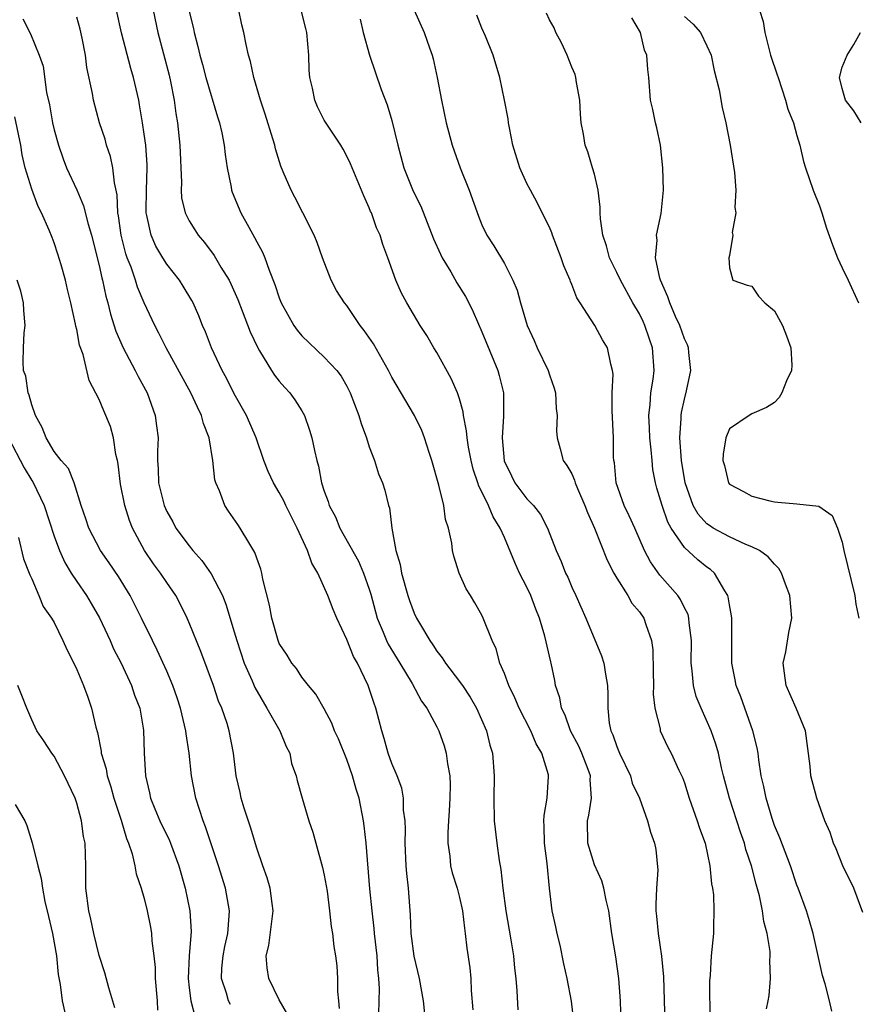
# Model space of a CAD drawing. Units: inches. Extents: x 2646000 to 2649000, y 1554000 to 1557000.
# Drawn here: x 2647102 to 2647176, y 1554665 to 1554752 of the extents above; entities that cross this region are included whole.
import ezdxf

# ---------------------------------------------------------------- set-up
doc = ezdxf.new("R2010")
doc.units = ezdxf.units.IN
doc.header["$MEASUREMENT"] = 0
doc.layers.add('LD26461554_2ft', color=241, linetype='Continuous')

msp = doc.modelspace()

# ---------------------------------------------------------------- linework, layer by layer
at = {"layer": 'LD26461554_2ft'}
for points, elevation in [([(2647102.216, 1554752.216), (2647102.891, 1554750.891), (2647103.671, 1554749), (2647104.009, 1554748.009), (2647104.33, 1554745.67), (2647104.578, 1554744.578), (2647104.854, 1554743), (2647105, 1554742.354), (2647105.376, 1554741), (2647105.79, 1554739.79), (2647106.102, 1554739), (2647107, 1554737.025), (2647107.614, 1554735.614), (2647108.006, 1554733.994), (2647108.307, 1554733), (2647109, 1554730.302), (2647109.23, 1554729.23), (2647109.302, 1554729), (2647109.589, 1554727.589), (2647109.758, 1554727), (2647109.996, 1554725.996), (2647110.47, 1554724.47), (2647111.132, 1554723), (2647112.206, 1554721), (2647112.455, 1554720.455), (2647113.254, 1554719), (2647113.98, 1554717), (2647114.087, 1554716.087), (2647114.243, 1554715), (2647114.187, 1554713.813), (2647114.182, 1554713), (2647114.251, 1554712.251), (2647114.279, 1554711), (2647114.766, 1554709), (2647115, 1554708.467), (2647115.54, 1554707.54), (2647115.815, 1554707), (2647117, 1554705.408), (2647117.333, 1554705), (2647118.121, 1554704.121), (2647118.94, 1554702.94), (2647119.941, 1554701), (2647120.251, 1554700.252), (2647121, 1554697.773), (2647121.216, 1554697), (2647121.875, 1554695), (2647122.579, 1554693.421), (2647122.825, 1554692.824), (2647123.906, 1554691), (2647125.035, 1554689), (2647125.605, 1554687.605), (2647125.924, 1554687), (2647126.091, 1554686.091), (2647126.507, 1554685), (2647126.586, 1554684.586), (2647127.022, 1554683.022), (2647127.625, 1554681), (2647127.981, 1554679.981), (2647128.241, 1554679), (2647128.849, 1554676.849), (2647129, 1554676.166), (2647129.248, 1554674.752), (2647129.466, 1554673), (2647129.601, 1554671.601), (2647129.719, 1554671), (2647129.848, 1554669.847), (2647129.989, 1554669), (2647130.105, 1554668.105), (2647130.179, 1554667), (2647130.164, 1554665.836), (2647130.258, 1554665), (2647130.316, 1554664.316)], 8246), ([(2647133.849, 1554663.849), (2647133.893, 1554666.107), (2647133.837, 1554667), (2647133.747, 1554667.747), (2647133.691, 1554669), (2647133.467, 1554671), (2647133.439, 1554671.439), (2647133.251, 1554673), (2647133.06, 1554674.94), (2647132.722, 1554679), (2647132.556, 1554680.556), (2647132.495, 1554681), (2647132.095, 1554683), (2647131.821, 1554683.821), (2647131.502, 1554685), (2647131, 1554686.444), (2647130.27, 1554688.27), (2647129.921, 1554689), (2647129.67, 1554689.67), (2647129, 1554690.929), (2647128.244, 1554692.244), (2647127.595, 1554693), (2647127, 1554693.759), (2647126.516, 1554694.516), (2647126.119, 1554695), (2647125.695, 1554695.695), (2647125, 1554696.745), (2647124.893, 1554697), (2647124.327, 1554699), (2647124.136, 1554700.136), (2647123.553, 1554702.447), (2647123.453, 1554703), (2647123.355, 1554703.355), (2647123, 1554704.333), (2647122.839, 1554704.84), (2647122.284, 1554705.717), (2647121.536, 1554707), (2647121.305, 1554707.305), (2647120.495, 1554708.495), (2647120.171, 1554709), (2647119.697, 1554710.302), (2647119.371, 1554711), (2647119.282, 1554711.282), (2647119.084, 1554713), (2647118.771, 1554715), (2647118.281, 1554716.281), (2647118.101, 1554717), (2647117.724, 1554717.724), (2647117.146, 1554719), (2647114.957, 1554723), (2647114.313, 1554724.313), (2647113.931, 1554725), (2647113, 1554727.002), (2647112.407, 1554728.407), (2647112.233, 1554729), (2647111.831, 1554730.17), (2647111.487, 1554731), (2647111.356, 1554731.356), (2647110.944, 1554733), (2647110.72, 1554734.72), (2647110.666, 1554735), (2647110.597, 1554736.597), (2647110.348, 1554737.652), (2647110.218, 1554739), (2647110.01, 1554740.01), (2647109.66, 1554741), (2647109.523, 1554741.523), (2647109.032, 1554743), (2647108.486, 1554745), (2647108.406, 1554745.594), (2647107.905, 1554747.905), (2647107.789, 1554749), (2647107.495, 1554750.505), (2647107.308, 1554751.308), (2647107, 1554752.361)], 8248), ([(2647138.009, 1554663), (2647137.818, 1554665), (2647137.462, 1554667), (2647136.987, 1554668.987), (2647136.725, 1554671), (2647136.65, 1554672.65), (2647136.599, 1554673.401), (2647136.472, 1554675), (2647136.326, 1554676.326), (2647136.284, 1554677), (2647136.192, 1554679), (2647136.22, 1554680.22), (2647136.181, 1554681), (2647136.05, 1554681.95), (2647136.041, 1554683), (2647135.883, 1554683.883), (2647135.468, 1554685), (2647135, 1554686.095), (2647134.678, 1554687), (2647134.315, 1554688.316), (2647134.104, 1554689), (2647133.581, 1554691), (2647133.423, 1554691.423), (2647132.912, 1554693), (2647131.95, 1554695), (2647131.604, 1554695.603), (2647131, 1554697.101), (2647130.108, 1554699), (2647129.776, 1554699.777), (2647129.323, 1554701), (2647128.414, 1554703), (2647127.879, 1554703.879), (2647127.503, 1554705), (2647126.584, 1554707), (2647125.582, 1554709), (2647125.407, 1554709.407), (2647125, 1554710.161), (2647124.481, 1554711), (2647124.023, 1554712.023), (2647123.618, 1554713), (2647122.939, 1554715), (2647122.089, 1554717), (2647121, 1554718.916), (2647120.297, 1554720.297), (2647119.916, 1554721), (2647118.987, 1554723), (2647118.435, 1554724.435), (2647118.183, 1554725), (2647117.848, 1554725.848), (2647117.335, 1554727), (2647117.221, 1554727.22), (2647116.467, 1554728.467), (2647116.125, 1554729), (2647115, 1554730.425), (2647114.643, 1554731), (2647114.039, 1554732.039), (2647113.613, 1554733), (2647113.245, 1554734.755), (2647113.174, 1554735), (2647113.165, 1554735.165), (2647113.195, 1554737), (2647113.265, 1554739), (2647113.258, 1554739.258), (2647113.131, 1554741), (2647113, 1554741.99), (2647112.846, 1554743), (2647112.593, 1554744.593), (2647112.511, 1554745), (2647112.059, 1554747), (2647111.813, 1554747.813), (2647110.985, 1554750.985), (2647110.528, 1554753)], 8250), ([(2647113.805, 1554753), (2647114.216, 1554751), (2647115.214, 1554747.214), (2647115.344, 1554746.656), (2647115.661, 1554745), (2647115.816, 1554743.816), (2647115.956, 1554743), (2647116.173, 1554741), (2647116.306, 1554737.694), (2647116.277, 1554737), (2647116.325, 1554736.325), (2647116.647, 1554735), (2647117, 1554734.294), (2647117.486, 1554733.486), (2647117.803, 1554733), (2647118.353, 1554732.353), (2647119.209, 1554731.209), (2647119.821, 1554730.179), (2647120.554, 1554729), (2647120.703, 1554728.703), (2647121.308, 1554727.308), (2647121.712, 1554726.288), (2647122.414, 1554724.414), (2647123.052, 1554723.052), (2647123.249, 1554722.751), (2647124.311, 1554721), (2647124.589, 1554720.589), (2647125, 1554720.058), (2647125.482, 1554719.482), (2647125.924, 1554719), (2647126.389, 1554718.389), (2647127, 1554717.414), (2647127.235, 1554717), (2647127.696, 1554715.696), (2647127.903, 1554715), (2647128.126, 1554713.874), (2647128.33, 1554713), (2647128.495, 1554712.495), (2647128.762, 1554711), (2647129, 1554710.262), (2647129.345, 1554709.345), (2647129.434, 1554709), (2647129.983, 1554707.983), (2647130.389, 1554707), (2647132.044, 1554704.044), (2647132.485, 1554703), (2647133, 1554701.568), (2647133.139, 1554701.139), (2647133.552, 1554699.552), (2647133.711, 1554699), (2647134.24, 1554697.76), (2647134.532, 1554697), (2647134.683, 1554696.683), (2647135.722, 1554695), (2647136.797, 1554693.203), (2647137.627, 1554691.628), (2647138.114, 1554691), (2647139, 1554689.352), (2647139.176, 1554689), (2647139.642, 1554687.642), (2647139.822, 1554687), (2647139.936, 1554686.064), (2647140.147, 1554685), (2647140.177, 1554684.177), (2647140.164, 1554683), (2647140.103, 1554681.897), (2647140.024, 1554681), (2647139.964, 1554679.964), (2647139.972, 1554679), (2647140.146, 1554677.854), (2647140.228, 1554677), (2647140.374, 1554676.374), (2647140.794, 1554675), (2647141, 1554674.192), (2647141.268, 1554673), (2647141.451, 1554671.451), (2647141.523, 1554671), (2647141.676, 1554669.676), (2647141.926, 1554667.926), (2647142.016, 1554667), (2647142.061, 1554665.939), (2647142.199, 1554664.199)], 8252), ([(2647116.967, 1554753), (2647117.369, 1554751.369), (2647117.435, 1554751), (2647117.777, 1554749.777), (2647117.934, 1554749), (2647118.17, 1554748.17), (2647118.476, 1554747), (2647119.515, 1554743.515), (2647119.689, 1554743), (2647119.89, 1554742.11), (2647120.105, 1554741), (2647120.183, 1554740.183), (2647120.365, 1554739), (2647120.714, 1554737.286), (2647120.76, 1554737), (2647120.826, 1554736.826), (2647121.579, 1554735), (2647122.286, 1554733.714), (2647122.811, 1554732.811), (2647123, 1554732.423), (2647123.514, 1554731.514), (2647123.718, 1554731), (2647124.09, 1554729.91), (2647124.617, 1554728.617), (2647125, 1554727.448), (2647125.182, 1554727), (2647126.294, 1554725), (2647126.577, 1554724.577), (2647127, 1554724.066), (2647129, 1554722.167), (2647130.1, 1554721), (2647130.489, 1554720.489), (2647131, 1554719.585), (2647131.296, 1554719), (2647132.055, 1554717), (2647132.269, 1554716.269), (2647132.742, 1554715), (2647133, 1554714.2), (2647133.451, 1554713), (2647133.827, 1554711.827), (2647134.168, 1554711), (2647134.371, 1554710.371), (2647134.713, 1554709), (2647134.792, 1554708.793), (2647135.006, 1554706.994), (2647135.362, 1554705), (2647135.747, 1554703.747), (2647135.871, 1554703), (2647136.436, 1554701), (2647136.575, 1554700.575), (2647137, 1554699.437), (2647137.206, 1554699), (2647137.462, 1554698.537), (2647138.374, 1554697), (2647138.635, 1554696.635), (2647139, 1554696.059), (2647139.473, 1554695.473), (2647139.755, 1554695), (2647141, 1554693.376), (2647141.173, 1554693.173), (2647141.267, 1554693), (2647141.97, 1554691.97), (2647142.519, 1554691), (2647143.411, 1554689), (2647143.713, 1554687.713), (2647143.937, 1554687), (2647144.081, 1554685), (2647144.058, 1554683), (2647144.108, 1554681), (2647144.318, 1554679), (2647144.524, 1554677.476), (2647144.678, 1554676.678), (2647144.863, 1554675), (2647145.124, 1554673), (2647145.577, 1554670.423), (2647145.805, 1554669), (2647145.902, 1554667.902), (2647146.01, 1554667), (2647146.108, 1554665.891), (2647146.202, 1554664.202)], 8254), ([(2647151.178, 1554663.178), (2647150.974, 1554664.974), (2647150.592, 1554667), (2647150.291, 1554668.291), (2647149.949, 1554669.949), (2647149.685, 1554671), (2647149.577, 1554671.577), (2647149.243, 1554673), (2647149.001, 1554675.001), (2647148.801, 1554677.199), (2647148.558, 1554679), (2647148.531, 1554680.531), (2647148.507, 1554681), (2647148.529, 1554681.471), (2647148.798, 1554683), (2647148.932, 1554684.932), (2647148.92, 1554685.08), (2647148.332, 1554687), (2647147.83, 1554687.83), (2647147.366, 1554689), (2647146.317, 1554691), (2647145.932, 1554691.932), (2647145.384, 1554693), (2647145, 1554694.083), (2647144.609, 1554695), (2647144.285, 1554696.285), (2647143.906, 1554697), (2647143.12, 1554699), (2647143, 1554699.246), (2647142.365, 1554700.365), (2647141.989, 1554701), (2647141.605, 1554701.605), (2647140.992, 1554703), (2647140.507, 1554704.507), (2647140.397, 1554705), (2647140.338, 1554705.662), (2647140.028, 1554707), (2647139.764, 1554707.764), (2647139.628, 1554709), (2647139.189, 1554710.811), (2647138.542, 1554713), (2647138.306, 1554713.695), (2647137.896, 1554715), (2647137.655, 1554715.655), (2647137.006, 1554717), (2647135, 1554720.386), (2647134.696, 1554721), (2647133.37, 1554723.37), (2647132.538, 1554724.538), (2647132.178, 1554725), (2647131, 1554726.765), (2647130.806, 1554727), (2647130.098, 1554728.098), (2647129.613, 1554729), (2647128.829, 1554731), (2647128.368, 1554732.367), (2647128.093, 1554733), (2647127.09, 1554735), (2647126.379, 1554736.379), (2647126.042, 1554737), (2647125.36, 1554738.64), (2647125.134, 1554739.134), (2647124.667, 1554740.667), (2647124.595, 1554741), (2647124.438, 1554741.562), (2647123.759, 1554743.759), (2647123.343, 1554745), (2647122.733, 1554747), (2647122.447, 1554748.447), (2647122.258, 1554749), (2647122.05, 1554749.95), (2647121.859, 1554751), (2647121.683, 1554751.683), (2647121.396, 1554753)], 8256), ([(2647155.369, 1554663), (2647155.316, 1554665), (2647155.184, 1554667), (2647154.905, 1554668.905), (2647154.547, 1554671), (2647154.269, 1554673), (2647154.041, 1554673.959), (2647153.845, 1554675), (2647153.656, 1554675.656), (2647153, 1554677.074), (2647152.403, 1554679), (2647152.382, 1554681), (2647152.493, 1554681.507), (2647152.733, 1554683), (2647152.627, 1554684.627), (2647152.638, 1554685), (2647152.44, 1554685.56), (2647151.888, 1554687), (2647151.62, 1554687.62), (2647150.882, 1554689), (2647150.393, 1554690.393), (2647150.079, 1554691), (2647149.932, 1554691.932), (2647149.555, 1554693), (2647149.472, 1554693.471), (2647149.155, 1554695), (2647149.117, 1554695.117), (2647148.608, 1554697.392), (2647148.127, 1554699), (2647147.802, 1554699.802), (2647147.354, 1554701), (2647147, 1554701.738), (2647146.351, 1554703), (2647145.925, 1554703.925), (2647145, 1554706.156), (2647144.634, 1554707), (2647143.998, 1554707.998), (2647143.591, 1554709), (2647143, 1554710.214), (2647142.731, 1554710.731), (2647142.653, 1554711), (2647142.232, 1554712.233), (2647142.04, 1554713), (2647141.817, 1554714.183), (2647141.688, 1554715), (2647141.645, 1554715.645), (2647141.371, 1554717), (2647141.332, 1554717.332), (2647141, 1554718.479), (2647140.829, 1554719), (2647140.279, 1554720.279), (2647139, 1554722.585), (2647138.742, 1554723), (2647138.103, 1554724.104), (2647137.523, 1554725), (2647136.334, 1554727), (2647135.868, 1554727.868), (2647135.369, 1554729), (2647134.652, 1554731), (2647134.189, 1554732.189), (2647133.952, 1554733), (2647133.648, 1554733.648), (2647133.182, 1554735), (2647133.12, 1554735.12), (2647133, 1554735.436), (2647132.504, 1554736.504), (2647131.464, 1554739), (2647131.337, 1554739.337), (2647131, 1554740.036), (2647130.663, 1554740.663), (2647130.462, 1554741), (2647129.398, 1554742.602), (2647129, 1554743.229), (2647128.403, 1554744.403), (2647128.155, 1554745), (2647127.947, 1554746.053), (2647127.717, 1554747), (2647127.667, 1554747.667), (2647127.62, 1554749), (2647127.438, 1554751), (2647127.37, 1554751.37), (2647126.955, 1554753)], 8258), ([(2647132.187, 1554752.187), (2647132.457, 1554751), (2647133.011, 1554749.011), (2647134.062, 1554745.938), (2647134.585, 1554744.585), (2647135, 1554743.193), (2647135.533, 1554741), (2647136.075, 1554739), (2647136.911, 1554736.911), (2647137.582, 1554735.581), (2647138.698, 1554732.698), (2647139.324, 1554731.324), (2647139.484, 1554731), (2647140.238, 1554729.762), (2647140.789, 1554728.789), (2647141.551, 1554727.551), (2647141.839, 1554727), (2647142.215, 1554726.215), (2647143, 1554724.423), (2647144.412, 1554721), (2647144.547, 1554720.547), (2647144.913, 1554719), (2647144.911, 1554717.089), (2647144.927, 1554716.927), (2647144.803, 1554715), (2647144.978, 1554712.979), (2647145.625, 1554711.626), (2647145.941, 1554711), (2647147, 1554709.585), (2647147.582, 1554709), (2647148.21, 1554708.21), (2647148.828, 1554707), (2647149.595, 1554705), (2647150.034, 1554704.033), (2647150.443, 1554703), (2647150.628, 1554702.629), (2647151, 1554701.753), (2647151.357, 1554701), (2647152.243, 1554699), (2647153.637, 1554695.636), (2647153.837, 1554695), (2647153.971, 1554694.029), (2647154.16, 1554693), (2647154.205, 1554692.205), (2647154.18, 1554691), (2647154.322, 1554689.678), (2647154.468, 1554689), (2647154.643, 1554688.643), (2647155, 1554687.599), (2647155.24, 1554687), (2647156.192, 1554685), (2647156.353, 1554684.354), (2647156.992, 1554683), (2647157.728, 1554681), (2647157.983, 1554679.983), (2647158.348, 1554679), (2647158.444, 1554678.445), (2647158.621, 1554676.621), (2647158.512, 1554675), (2647158.448, 1554673.552), (2647158.47, 1554673), (2647158.526, 1554672.526), (2647158.657, 1554671), (2647158.963, 1554668.963), (2647159.147, 1554667.148), (2647159.265, 1554663)], 8260), ([(2647136.995, 1554752.995), (2647137.868, 1554751), (2647138.337, 1554749.663), (2647138.587, 1554749), (2647138.674, 1554748.674), (2647139.037, 1554747), (2647139.403, 1554745), (2647139.818, 1554743), (2647140.348, 1554741), (2647141.071, 1554739), (2647141.875, 1554737), (2647142.697, 1554734.697), (2647143, 1554733.934), (2647143.431, 1554733), (2647144.057, 1554732.057), (2647145, 1554730.484), (2647145.764, 1554729), (2647146.134, 1554728.134), (2647146.439, 1554727), (2647147.024, 1554725), (2647147.647, 1554723.648), (2647147.926, 1554723), (2647148.885, 1554721), (2647149, 1554720.614), (2647149.423, 1554719.423), (2647149.532, 1554719), (2647149.615, 1554717.615), (2647149.687, 1554717), (2647149.63, 1554715.63), (2647149.692, 1554715), (2647149.963, 1554714.037), (2647150.221, 1554713), (2647150.564, 1554712.564), (2647151, 1554711.802), (2647151.244, 1554711.244), (2647151.297, 1554711), (2647151.503, 1554710.497), (2647152.161, 1554709), (2647152.38, 1554708.38), (2647152.997, 1554707), (2647154.133, 1554704.133), (2647154.739, 1554703), (2647155, 1554702.547), (2647155.981, 1554701), (2647156.339, 1554700.339), (2647157, 1554699.549), (2647157.382, 1554699), (2647157.558, 1554698.442), (2647158.073, 1554697), (2647158.187, 1554696.187), (2647158.232, 1554694.232), (2647158.246, 1554693), (2647158.235, 1554692.235), (2647158.381, 1554691), (2647158.829, 1554689.171), (2647158.85, 1554689), (2647159.536, 1554687.536), (2647159.806, 1554687), (2647160.493, 1554685.507), (2647160.834, 1554684.834), (2647161, 1554684.369), (2647161.429, 1554683), (2647162.13, 1554681), (2647162.33, 1554680.33), (2647162.829, 1554679), (2647163.267, 1554677), (2647163.404, 1554675.404), (2647163.499, 1554675), (2647163.576, 1554674.424), (2647163.625, 1554673), (2647163.567, 1554671.567), (2647163.568, 1554671), (2647163.37, 1554669), (2647163.276, 1554667.276), (2647163.227, 1554666.772), (2647163.242, 1554663.242)], 8262), ([(2647168.292, 1554664.292), (2647168.447, 1554665), (2647168.523, 1554665.476), (2647168.635, 1554667), (2647168.585, 1554668.585), (2647168.616, 1554669), (2647168.605, 1554669.395), (2647168.361, 1554671), (2647168.066, 1554672.066), (2647167.946, 1554673), (2647167.659, 1554674.341), (2647167.367, 1554675.366), (2647166.948, 1554677), (2647166.46, 1554678.46), (2647166.324, 1554679), (2647165.981, 1554679.981), (2647164.999, 1554683), (2647164.471, 1554685), (2647164.306, 1554685.694), (2647164.029, 1554687), (2647163.799, 1554687.799), (2647163.384, 1554689), (2647162.471, 1554691), (2647162.049, 1554692.05), (2647161.797, 1554693), (2647161.693, 1554694.307), (2647161.598, 1554695), (2647161.632, 1554697), (2647161.422, 1554698.578), (2647161.402, 1554699), (2647161.32, 1554699.32), (2647161, 1554699.912), (2647160.657, 1554700.657), (2647160.414, 1554701), (2647158.818, 1554702.818), (2647157.985, 1554703.985), (2647157.457, 1554705), (2647156.59, 1554707), (2647156.095, 1554708.094), (2647155.644, 1554709), (2647154.931, 1554711), (2647154.78, 1554712.78), (2647154.73, 1554713), (2647154.71, 1554713.29), (2647154.701, 1554715), (2647154.564, 1554717.436), (2647154.577, 1554719), (2647154.659, 1554720.658), (2647154.619, 1554721), (2647154.453, 1554721.547), (2647154.164, 1554723), (2647153.728, 1554723.728), (2647153.037, 1554725), (2647151.749, 1554727), (2647151.44, 1554727.44), (2647151, 1554728.629), (2647150.887, 1554728.887), (2647150.855, 1554729), (2647150.288, 1554730.287), (2647150.05, 1554731), (2647149.287, 1554733), (2647149.224, 1554733.223), (2647149, 1554733.729), (2647148.372, 1554735), (2647147.908, 1554735.908), (2647147.307, 1554737), (2647147, 1554737.605), (2647146.382, 1554739), (2647145.763, 1554741), (2647145.442, 1554742.558), (2647145.37, 1554743), (2647145.336, 1554743.336), (2647145.017, 1554745), (2647144.595, 1554747), (2647143.996, 1554749), (2647143.311, 1554750.689), (2647143, 1554751.402), (2647142.545, 1554752.545)], 8264), ([(2647174.1, 1554664.1), (2647173.902, 1554665), (2647173.495, 1554666.505), (2647173.26, 1554667.26), (2647172.429, 1554671), (2647172.112, 1554672.113), (2647171.836, 1554673), (2647171.118, 1554675), (2647171, 1554675.294), (2647170.421, 1554677), (2647169.478, 1554679.478), (2647169, 1554680.587), (2647168.788, 1554681.212), (2647168.253, 1554683), (2647168.057, 1554684.057), (2647167.828, 1554685), (2647167.598, 1554686.402), (2647167.54, 1554687), (2647167.474, 1554687.474), (2647167.082, 1554689), (2647166.351, 1554691), (2647166.008, 1554692.008), (2647165.603, 1554693), (2647165.52, 1554693.52), (2647165.225, 1554695), (2647165.2, 1554697), (2647165.206, 1554699), (2647165.188, 1554699.188), (2647165, 1554700.168), (2647164.894, 1554700.894), (2647164.859, 1554701), (2647164.589, 1554701.411), (2647163.659, 1554703), (2647163.31, 1554703.31), (2647163, 1554703.516), (2647162.18, 1554704.18), (2647161, 1554705.262), (2647159.82, 1554707), (2647159.532, 1554707.532), (2647159.023, 1554709), (2647158.548, 1554710.549), (2647158.421, 1554711), (2647158.2, 1554712.199), (2647158.12, 1554713), (2647158.051, 1554713.949), (2647157.929, 1554715), (2647157.905, 1554715.904), (2647157.834, 1554717), (2647157.958, 1554717.958), (2647158.019, 1554719), (2647158.211, 1554720.211), (2647158.307, 1554721), (2647158.172, 1554723), (2647157.862, 1554723.862), (2647157.488, 1554725), (2647157.332, 1554725.333), (2647157, 1554726.013), (2647156.424, 1554727), (2647155.305, 1554729), (2647155, 1554729.686), (2647154.342, 1554731), (2647154.071, 1554732.071), (2647153.74, 1554733), (2647153.528, 1554734.472), (2647153.504, 1554735), (2647153.506, 1554735.506), (2647153.33, 1554737), (2647153, 1554738.441), (2647152.844, 1554739), (2647152.411, 1554740.411), (2647152.182, 1554741), (2647152.025, 1554741.975), (2647151.838, 1554743), (2647151.772, 1554743.772), (2647151.706, 1554745), (2647151.421, 1554746.579), (2647151.36, 1554747), (2647151.28, 1554747.28), (2647151, 1554747.92), (2647150.583, 1554749), (2647150.089, 1554750.089), (2647149.581, 1554751), (2647149.418, 1554751.418), (2647149, 1554752.138), (2647148.73, 1554752.73)], 8266), ([(2647176.848, 1554672.848), (2647176.046, 1554675), (2647175.079, 1554677), (2647174.493, 1554678.493), (2647174.25, 1554679), (2647173.959, 1554679.959), (2647173.487, 1554681), (2647172.749, 1554683), (2647172.22, 1554685), (2647172.162, 1554685.838), (2647171.76, 1554689), (2647170.929, 1554691), (2647170.026, 1554693), (2647169.878, 1554694.122), (2647169.784, 1554695), (2647170.005, 1554696.005), (2647170.282, 1554697.718), (2647170.528, 1554699), (2647170.368, 1554701), (2647169.972, 1554702.028), (2647169.633, 1554703), (2647169.399, 1554703.399), (2647169, 1554703.779), (2647168.441, 1554704.441), (2647167.673, 1554705), (2647167, 1554705.336), (2647166.453, 1554705.547), (2647165, 1554706.223), (2647163.566, 1554707), (2647163.212, 1554707.212), (2647163, 1554707.366), (2647162.226, 1554708.226), (2647161.781, 1554709), (2647161.064, 1554711), (2647160.746, 1554713), (2647160.601, 1554715), (2647160.715, 1554716.715), (2647160.707, 1554717), (2647160.741, 1554717.259), (2647161, 1554718.441), (2647161.194, 1554719.194), (2647161.579, 1554721), (2647161.401, 1554722.599), (2647161.371, 1554723), (2647161.266, 1554723.266), (2647161, 1554723.8), (2647160.577, 1554725), (2647160.211, 1554725.789), (2647159.688, 1554727), (2647159.532, 1554727.532), (2647158.871, 1554729), (2647158.812, 1554729.188), (2647158.428, 1554731), (2647158.565, 1554732.566), (2647158.521, 1554733), (2647158.939, 1554734.939), (2647159.141, 1554737), (2647159.088, 1554739), (2647158.883, 1554741), (2647158.548, 1554742.547), (2647158.427, 1554743), (2647158.177, 1554744.177), (2647157.977, 1554745), (2647157.831, 1554747), (2647157.736, 1554747.736), (2647157.667, 1554749), (2647157.452, 1554749.451), (2647157.082, 1554751), (2647156.314, 1554752.315)], 8268), ([(2647161, 1554752.424), (2647161.761, 1554751.761), (2647162.424, 1554751), (2647163, 1554749.828), (2647163.364, 1554749), (2647163.65, 1554747.65), (2647164.073, 1554745.927), (2647164.344, 1554744.344), (2647164.687, 1554743), (2647165.076, 1554741), (2647165.433, 1554738.567), (2647165.555, 1554737), (2647165.469, 1554735.469), (2647165.559, 1554735), (2647165.237, 1554733.237), (2647165.31, 1554733), (2647165, 1554731.209), (2647164.945, 1554731), (2647165, 1554730.095), (2647165.299, 1554729), (2647166.584, 1554728.584), (2647167, 1554728.487), (2647167.588, 1554727.589), (2647168.143, 1554727), (2647169, 1554726.286), (2647169.705, 1554725), (2647170.071, 1554724.071), (2647170.465, 1554723), (2647170.541, 1554721.459), (2647170.51, 1554721), (2647170.062, 1554720.062), (2647169.662, 1554719), (2647169.402, 1554718.598), (2647169, 1554718.146), (2647168.287, 1554717.713), (2647167, 1554717.156), (2647166.742, 1554717), (2647165, 1554715.82), (2647164.671, 1554715), (2647164.432, 1554713.569), (2647164.42, 1554713), (2647164.554, 1554712.554), (2647164.907, 1554711), (2647165, 1554710.882), (2647166.248, 1554710.248), (2647167, 1554709.831), (2647168.593, 1554709.406), (2647169, 1554709.323), (2647169.31, 1554709.31), (2647171, 1554709.154), (2647172.941, 1554708.941), (2647174.119, 1554708.119), (2647174.595, 1554707), (2647175, 1554705.74), (2647175.161, 1554705), (2647176.14, 1554701), (2647176.242, 1554700.242), (2647176.492, 1554699)], 8270), ([(2647167.668, 1554753), (2647167.995, 1554751.995), (2647168.135, 1554751), (2647168.655, 1554749), (2647169.251, 1554747.252), (2647169.315, 1554747), (2647169.987, 1554745), (2647170.2, 1554744.199), (2647170.681, 1554743), (2647171, 1554741.849), (2647171.255, 1554741), (2647171.567, 1554739.567), (2647171.743, 1554739), (2647172.439, 1554737), (2647173, 1554735.622), (2647173.214, 1554735), (2647173.63, 1554733.63), (2647174.141, 1554732.142), (2647174.599, 1554731), (2647175, 1554730.101), (2647175.548, 1554729), (2647176.475, 1554727)], 8272), ([(2647176.709, 1554743), (2647176.039, 1554744.039), (2647175.315, 1554745), (2647175, 1554746.038), (2647174.765, 1554747), (2647175, 1554747.933), (2647175.447, 1554749), (2647176.044, 1554749.956), (2647176.637, 1554751)], 8274), ([(2647125.775, 1554663.775), (2647125, 1554665.111), (2647124.072, 1554667), (2647123.928, 1554667.928), (2647123.846, 1554669), (2647124.084, 1554669.916), (2647124.459, 1554673), (2647124.354, 1554673.646), (2647124.196, 1554675), (2647123.934, 1554675.934), (2647123.541, 1554677), (2647123, 1554678.569), (2647122.445, 1554680.445), (2647121.871, 1554682.129), (2647121.61, 1554683), (2647121.524, 1554683.524), (2647121.178, 1554685), (2647120.935, 1554687), (2647120.559, 1554689), (2647120.37, 1554689.63), (2647119.895, 1554691), (2647119.613, 1554691.614), (2647119.144, 1554693), (2647118.043, 1554696.042), (2647117, 1554698.586), (2647116.816, 1554699), (2647116.219, 1554700.219), (2647115.797, 1554701), (2647115, 1554702.169), (2647114.456, 1554703), (2647113.832, 1554703.832), (2647113.029, 1554705), (2647111.959, 1554707), (2647111.683, 1554707.683), (2647111.27, 1554709), (2647110.89, 1554710.89), (2647110.675, 1554712.675), (2647110.616, 1554713), (2647110.477, 1554713.523), (2647110.266, 1554715), (2647110.009, 1554716.009), (2647109.402, 1554717.403), (2647109, 1554718.421), (2647108.108, 1554720.109), (2647107.585, 1554722.415), (2647107.253, 1554723.253), (2647107, 1554724.634), (2647106.923, 1554724.923), (2647106.903, 1554725.097), (2647106.477, 1554727), (2647106.186, 1554728.186), (2647106.004, 1554729), (2647105.614, 1554730.386), (2647105.332, 1554731.332), (2647105, 1554732.327), (2647104.812, 1554732.812), (2647104.55, 1554733.449), (2647103.863, 1554735), (2647103.571, 1554735.571), (2647103, 1554737.098), (2647102.427, 1554739), (2647102.158, 1554740.158), (2647102.033, 1554741), (2647101.511, 1554743.511)], 8244), ([(2647120.667, 1554664.667), (2647120.503, 1554665), (2647120.321, 1554665.679), (2647119.878, 1554667), (2647119.907, 1554667.907), (2647120.004, 1554669), (2647120.158, 1554669.842), (2647120.416, 1554671), (2647120.552, 1554672.552), (2647120.564, 1554673), (2647120.21, 1554675), (2647119.593, 1554677), (2647118.452, 1554680.452), (2647118.236, 1554681), (2647117.581, 1554683), (2647117.191, 1554685), (2647116.994, 1554687), (2647116.729, 1554688.728), (2647116.708, 1554689), (2647116.23, 1554691), (2647115.933, 1554691.932), (2647115.547, 1554693), (2647115, 1554694.287), (2647114.162, 1554696.161), (2647113.734, 1554697), (2647112.77, 1554699), (2647111.752, 1554701), (2647110.701, 1554702.701), (2647109.896, 1554703.896), (2647109.109, 1554705), (2647108.08, 1554707), (2647107.823, 1554707.823), (2647107.411, 1554709), (2647106.773, 1554711), (2647106.28, 1554712.28), (2647105.631, 1554713), (2647105, 1554713.804), (2647104.299, 1554715), (2647103.936, 1554715.936), (2647103.344, 1554717), (2647103, 1554717.945), (2647102.787, 1554718.787), (2647102.689, 1554719), (2647102.474, 1554720.474), (2647102.283, 1554721), (2647102.246, 1554721.754), (2647102.261, 1554723), (2647102.341, 1554724.341), (2647102.419, 1554725), (2647102.309, 1554726.309), (2647102.285, 1554727), (2647102.028, 1554728.028), (2647101.72, 1554729)], 8242), ([(2647100.931, 1554715), (2647102.337, 1554712.336), (2647103, 1554711.222), (2647103.094, 1554711.094), (2647104.116, 1554709), (2647105, 1554706.279), (2647105.464, 1554705), (2647105.936, 1554703.936), (2647106.514, 1554703), (2647107, 1554702.249), (2647107.883, 1554701), (2647108.297, 1554700.297), (2647109.014, 1554699.014), (2647109.963, 1554697), (2647110.283, 1554696.283), (2647110.955, 1554695), (2647111.883, 1554693), (2647112.149, 1554692.149), (2647112.605, 1554691), (2647112.946, 1554689.054), (2647113.001, 1554687.001), (2647113.102, 1554685), (2647113.48, 1554683.48), (2647113.567, 1554683), (2647113.954, 1554682.047), (2647114.402, 1554681), (2647115.238, 1554679.238), (2647115.33, 1554679), (2647116.065, 1554677), (2647116.64, 1554675), (2647117.054, 1554673), (2647117.162, 1554671.162), (2647117.001, 1554669), (2647116.903, 1554667), (2647117, 1554666.164), (2647117.151, 1554665), (2647117.529, 1554663.529)], 8240), ([(2647101.827, 1554706.173), (2647102.271, 1554704.271), (2647102.788, 1554703), (2647102.83, 1554702.829), (2647103, 1554702.496), (2647103.637, 1554701), (2647104.028, 1554700.028), (2647104.774, 1554699), (2647105, 1554698.61), (2647105.783, 1554697), (2647106.148, 1554696.147), (2647106.738, 1554695), (2647107, 1554694.439), (2647107.611, 1554693), (2647107.982, 1554691.982), (2647108.328, 1554691), (2647108.7, 1554689.3), (2647108.839, 1554688.839), (2647109.17, 1554687.17), (2647109.181, 1554687), (2647109.607, 1554685.607), (2647109.702, 1554685), (2647110.025, 1554684.025), (2647110.306, 1554683), (2647110.961, 1554681.039), (2647111.426, 1554679.426), (2647111.615, 1554679), (2647111.934, 1554678.067), (2647112.171, 1554677), (2647112.287, 1554676.287), (2647112.738, 1554675), (2647113, 1554674.09), (2647113.265, 1554673), (2647113.548, 1554671.548), (2647113.634, 1554671), (2647113.669, 1554670.331), (2647113.845, 1554669), (2647113.961, 1554667.961), (2647113.981, 1554667), (2647114.141, 1554665), (2647114.187, 1554664.187)], 8238), ([(2647110.392, 1554664.392), (2647109.842, 1554666.158), (2647109.507, 1554667.507), (2647109, 1554669.022), (2647108.517, 1554671), (2647108.261, 1554672.261), (2647108.073, 1554673), (2647107.823, 1554675), (2647107.803, 1554677), (2647107.745, 1554679), (2647107.615, 1554679.615), (2647107.425, 1554681), (2647107, 1554682.558), (2647106.853, 1554683), (2647105.918, 1554685), (2647105, 1554686.728), (2647104.792, 1554687), (2647104.086, 1554688.085), (2647103.455, 1554689), (2647103, 1554689.958), (2647102.573, 1554691), (2647102.135, 1554692.135), (2647101.757, 1554693)], 8236), ([(2647101.545, 1554682.455), (2647102.383, 1554681), (2647102.58, 1554680.58), (2647103.049, 1554679.049), (2647103.555, 1554677), (2647103.858, 1554675.858), (2647103.952, 1554675), (2647104.172, 1554673.828), (2647104.504, 1554672.505), (2647104.841, 1554671), (2647105.195, 1554669), (2647105.34, 1554667.34), (2647105.532, 1554666.468), (2647105.71, 1554665), (2647105.959, 1554663.959)], 8234)]:
    msp.add_lwpolyline(points, dxfattribs=dict(at, elevation=elevation))

doc.saveas('drawing.dxf')
